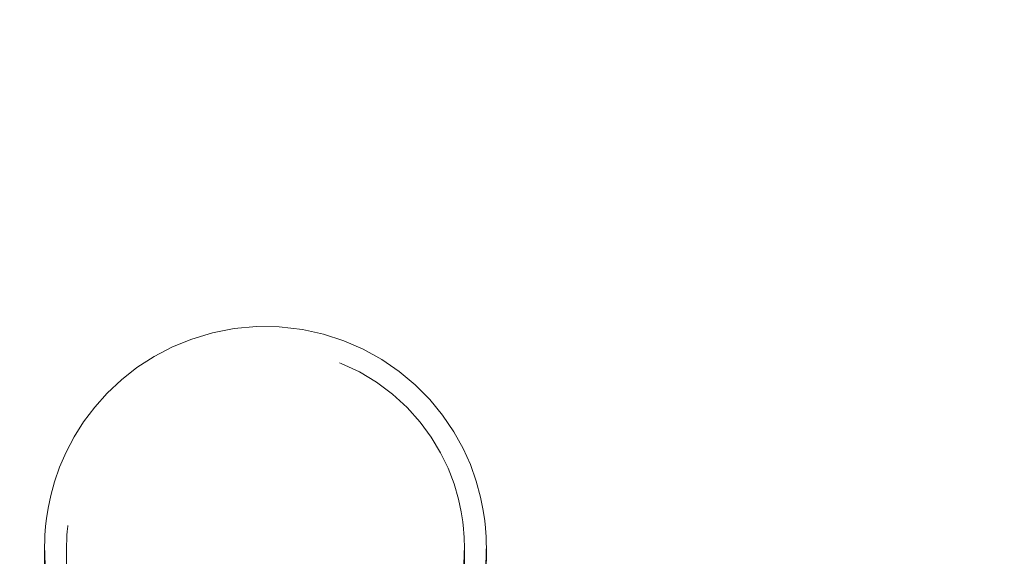
# Model space of a CAD drawing. Units: millimetres. Extents: x 0 to 21, y 0 to 29.7.
# Drawn here: x 8.6 to 8.8, y 25.7 to 25.8 of the extents above; entities that cross this region are included whole.
import ezdxf

# ---------------------------------------------------------------- set-up
doc = ezdxf.new("R2010")
doc.units = ezdxf.units.MM
doc.linetypes.add('HIDDEN', pattern=[0.1905, 0.127, -0.0635])
doc.layers.add('LE_NORM', color=179, linetype='Continuous', lineweight=40)
doc.styles.add('SLDTEXTSTYLE0', font='TXT', dxfattribs={"width": 0.605})
doc.dimstyles.new('SLDDIMSTYLE1', dxfattribs={"dimtxt": 0.35, "dimasz": 0.3, "dimexe": 0, "dimexo": 0.0625, "dimgap": 0.08750000000000001, "dimtad": 1, "dimtoh": 1, "dimdec": 0, "dimlfac": 50, "dimrnd": 1e-09, "dimzin": 12, "dimdsep": 46, "dimtxsty": 'SLDTEXTSTYLE0', "dimsah": 1, "dimcen": 0.09, "dimadec": 0, "dimazin": 0, "dimtfac": 1, "dimtofl": 0, "dimtmove": 0, "dimatfit": 3, "dimfxl": 0, "dimfrac": 2, "dimtolj": 1, "dimtzin": 12, "dimarcsym": 0})

# ---------------------------------------------------------------- blocks, each defined once
blk = doc.blocks.new('*D13')
at = {"layer": 'LE_NORM'}
for p, q in [((10.59079910035332, 28.68321280819785), (2.957714142149218, 28.68321280819785)), ((3.056774142149218, 28.68321280819785), (3.056774142149217, 14.54424345936036)), ((9.543710568549141, 14.54424345936036), (2.957714142149217, 14.54424345936036))]:
    blk.add_line(p, q, dxfattribs=at)
for points in [[(3.056774142149218, 28.68321280819785), (2.956774142149218, 28.38321280819785), (3.156774142149219, 28.38321280819785)], [(3.056774142149217, 14.54424345936036), (3.156774142149217, 14.84424345936036), (2.956774142149217, 14.84424345936036)]]:
    blk.add_solid(points, dxfattribs=at)
at = {"layer": 'LE_NORM', "insert": (2.605600456512097, 21.28498663077309), "char_height": 0.35, "attachment_point": 1, "rotation": 90.00000000000041, "style": 'SLDTEXTSTYLE0'}
blk.add_mtext('707', dxfattribs=at)

msp = doc.modelspace()

# ---------------------------------------------------------------- linework, layer by layer
at = {"color": 7, "linetype": 'Continuous', "lineweight": 15, "flags": 128}
for points in [[(8.703055957972511, 25.67720654459315), (8.703053752600654, 25.6791534707101), (8.7030515472288, 25.68049958200771), (8.7030480901594, 25.68143847437221), (8.70304570597361, 25.68170645685512), (8.703040401160225, 25.68209746332484), (8.703028301417335, 25.68266203852016), (8.703008989512428, 25.68328192682582), (8.70297930639933, 25.68398526163417), (8.702921966731056, 25.68500235529262), (8.702820579230295, 25.6863351151498), (8.70262245339106, 25.68825247736293), (8.702210287272438, 25.6911163613351), (8.701482335745798, 25.69475129099208), (8.70030848187159, 25.69906762094814), (8.698679665743812, 25.7036314293893), (8.696688870608314, 25.70805123300868), (8.69415591162394, 25.71261504144984), (8.691113750159248, 25.71710970850307), (8.687588373839365, 25.72141459436732), (8.683615128218635, 25.72543671579677), (8.679234246432289, 25.7291064545663), (8.674489895522102, 25.7323670670541), (8.669429520785316, 25.73517325373012), (8.664103309332832, 25.73748925180751), (8.65856407087992, 25.73928645105678), (8.652866284071907, 25.74054244013148), (8.646523992239938, 25.74127915354091), (8.640269200026497, 25.74134638758022), (8.634174029051765, 25.74078467340785), (8.628287951170908, 25.73963788004238), (8.622656146704658, 25.73795130701381), (8.61731926602076, 25.73577311487514), (8.612312714278206, 25.73315241785366), (8.607666889845833, 25.73014166803676), (8.603406230627998, 25.72679474802333), (8.59954969090174, 25.72316792459804), (8.596109787642463, 25.71931937189418), (8.593093196570381, 25.71530917139369), (8.590499560057625, 25.71119931192714), (8.58832208317469, 25.70705607385951), (8.586547056853279, 25.70294859857875), (8.58515338104914, 25.69895461054164), (8.58411316078852, 25.69516852350551), (8.583393375098215, 25.69173052759486), (8.582954088866218, 25.68889000864345), (8.582723299681648, 25.68684866876918), (8.582605044066414, 25.68544009180385), (8.582540075003608, 25.68442156763393), (8.582502047240242, 25.68364146204311), (8.582479755103096, 25.68304303140956), (8.582466165244087, 25.68256285639125), (8.58245782059382, 25.68217089624721), (8.582452933012947, 25.68184950800258), (8.582449952780708, 25.68158152551967), (8.582448164641365, 25.68133261652309), (8.58244673412989, 25.68100026102382), (8.58244423073481, 25.67988350839931), (8.582442204176887, 25.67831852884608)], [(8.582583824812874, 25.67707970590907), (8.582535783469185, 25.67785504312831), (8.582499663054453, 25.67861512155849), (8.582478563010202, 25.67919590921718), (8.582465688406929, 25.67966082544643), (8.582458059012398, 25.68003371210414), (8.582453648268684, 25.68032505960781), (8.582451502501472, 25.68053486795742), (8.582450668036445, 25.68064692468959), (8.582450906455025, 25.68059637995082), (8.582451860129343, 25.68020775766689), (8.582453529059395, 25.67922213526088), (8.582455555617317, 25.67753603906948), (8.582457582175241, 25.67517664881068), (8.582459727942451, 25.67216828317958), (8.582461873709663, 25.66852095575648), (8.582463900267587, 25.66423895807582), (8.582466046034797, 25.65932419748622), (8.58246819180201, 25.65377810449916), (8.582470218359932, 25.64760163278896), (8.582472364127144, 25.64079573602993), (8.582474509894356, 25.63336089105922), (8.582476536452278, 25.62529852838832), (8.582478205382332, 25.61865761728603)]]:
    msp.add_lwpolyline(points, dxfattribs=at)
at = {"color": 7, "linetype": 'HIDDEN', "lineweight": 0, "flags": 128}
for points in [[(8.697078208147987, 25.61868479700404), (8.697077075659736, 25.62326243372279), (8.69707498949717, 25.63148262949306), (8.69707284372996, 25.63907626123744), (8.69707075756739, 25.64604189844447), (8.697068671404823, 25.65237906427699), (8.697066525637611, 25.658087758735), (8.697064439475044, 25.66316750498134), (8.697062293707832, 25.66761830301601), (8.697060207545265, 25.67143967600185), (8.697058061778055, 25.67463305445034), (8.697055916010841, 25.67719939203578), (8.69705377024363, 25.67914393396694), (8.697051564871773, 25.68048432321864), (8.697048227011665, 25.68139079065639), (8.69704626005839, 25.68162301035243), (8.697041610896095, 25.68197300882655), (8.697029749571787, 25.68252757044154), (8.69700984162043, 25.68314793558437), (8.69698039692591, 25.68381693811733), (8.696922282397255, 25.68479731531459), (8.69681874912928, 25.68608715982753), (8.696613649546608, 25.68795540781337), (8.696184734522806, 25.69074395151454), (8.69545225304316, 25.69416621179897), (8.694241027056679, 25.69833138437587), (8.692586104094492, 25.70265391321498), (8.690564731776222, 25.70682862253505), (8.688005308329567, 25.71110251398402), (8.684944252192482, 25.71527340860683), (8.681412021338447, 25.71922352762538), (8.67744837206553, 25.72286322565395), (8.673098067461952, 25.72612383814174), (8.668409923731788, 25.72895100565273), (8.66343627375315, 25.73130181284267), (8.658232073008522, 25.73314288111049), (8.652854780375465, 25.73444846124965), (8.646811823069557, 25.73524477930385), (8.640855948149666, 25.73536446543056), (8.63506476086329, 25.73485091181118), (8.629488984763132, 25.73375323267299), (8.624174515425667, 25.73212197275478), (8.619162360846506, 25.73000719995814), (8.61448780697535, 25.72746327371913), (8.610180060088144, 25.72454598398525), (8.606262485205635, 25.72131255121547), (8.602751771628364, 25.71782258005458), (8.599657813727363, 25.71413805933315), (8.59698371094416, 25.71032193155605), (8.59472541016291, 25.70644047708827), (8.592871586501106, 25.70256331415493), (8.59140316647242, 25.69876482935268), (8.59029392403315, 25.6951332375558), (8.589511315047249, 25.69178822489101), (8.589017788588508, 25.6889395997079), (8.588752309500679, 25.68683388681728), (8.588618318259224, 25.68538954706508), (8.588546554266916, 25.684361486152), (8.58850530785273, 25.68358376474696), (8.58848134678553, 25.68298962564785), (8.588466922461494, 25.68251803369838), (8.588458220183357, 25.68213465662318), (8.588453094183906, 25.68182232828456), (8.588450113951668, 25.68156388254482), (8.588448325812324, 25.68132689447719), (8.58844689530085, 25.68101742716151), (8.588444511115059, 25.68001130075771), (8.588442365347847, 25.678511171058), (8.588440219580635, 25.67630436868983), (8.588438073813423, 25.67348673792201), (8.588435928046213, 25.67004588098842), (8.588433782279, 25.66597846002895), (8.588431755721077, 25.66128256769496), (8.588429609953865, 25.65595820398647), (8.588427464186653, 25.65000536890346), (8.588425318419441, 25.6434245392831), (8.588423291861519, 25.63621523828822), (8.588421265303598, 25.62880757303554), (8.588421026885019, 25.62789061518032)], [(8.642721215903268, 25.5680260941537), (8.636201659857734, 25.56837704630214), (8.629758516966804, 25.56942561121303), (8.623467365920051, 25.57115939112026), (8.617401878058418, 25.57355788202602), (8.611633340537056, 25.57659342737514), (8.60622922581385, 25.58023026438076), (8.601252953230842, 25.58442547769862), (8.596762816130624, 25.58913042993862), (8.592811505019172, 25.59428933115321), (8.589445392310127, 25.59984209986049), (8.586703817069038, 25.60572388620693), (8.584618965804085, 25.61186507196742), (8.583215395628914, 25.61819413156825), (8.582509438216194, 25.62463667841274), (8.582509438216194, 25.63111689539272), (8.583215395628914, 25.6375594422372), (8.584618846594795, 25.64388850183803), (8.586703697859749, 25.65002968759853), (8.589445153891548, 25.65591147394496), (8.592811266600595, 25.66146424265224), (8.596762458502754, 25.66662314386684), (8.601252595602974, 25.67132809610683), (8.606228868185982, 25.6755233094247), (8.611632982909187, 25.67916014643031), (8.61740152043055, 25.68219569177944), (8.623466889082893, 25.6845941826852), (8.629758040129646, 25.68632796259243), (8.636201183020576, 25.68737652750331), (8.642720739066108, 25.68772747965175), (8.649240354716287, 25.68737652750331), (8.655683497607217, 25.68632796259243), (8.661974708258613, 25.6845941826852), (8.668040136515602, 25.68219569177944), (8.673808733641609, 25.67916014643031), (8.679212848364815, 25.6755233094247), (8.684189120947822, 25.67132809610683), (8.688679258048044, 25.66662314386684), (8.692630569159492, 25.66146424265224), (8.695996681868538, 25.65591147394496), (8.698738257109627, 25.65002968759853), (8.700823048769935, 25.64388850183803), (8.702226618945106, 25.6375594422372), (8.702932576357826, 25.63111689539272), (8.702932576357826, 25.62463667841274), (8.702226678549751, 25.61819413156825), (8.700823167979225, 25.61186507196742), (8.69873843592356, 25.60572388620693), (8.695996920287117, 25.59984209986049), (8.692630807578073, 25.59428933115321), (8.688679556071266, 25.58913042993862), (8.684189478575691, 25.58442547769862), (8.679213205992683, 25.58023026438076), (8.673809150874124, 25.57659342737514), (8.668040553748115, 25.57355788202602), (8.661975125491127, 25.57115939112026), (8.655683974444374, 25.56942561121303), (8.649240831553444, 25.56837704630214), (8.642721215903268, 25.5680260941537)], [(8.703021029650673, 25.62786105127651), (8.703022102534279, 25.63208153696376), (8.70302424830149, 25.63961985559779), (8.703026334464058, 25.64653017969447), (8.703028420626625, 25.65281107874233), (8.703030566393839, 25.65846207590419), (8.703032652556404, 25.66348269434291), (8.703034798323618, 25.66787150354701), (8.703036884486183, 25.67162802667934), (8.70303897064875, 25.67475083322841), (8.703041116415964, 25.67723658533412), (8.703043142973884, 25.67908003778774), (8.703045169531807, 25.68026020975429), (8.703046182810768, 25.68062117548305), (8.703046003996834, 25.68060543985683), (8.703043917834266, 25.68037941904384), (8.703038136183725, 25.67999127359706), (8.70302561920832, 25.67944291086513), (8.7030058900709, 25.67883351297694), (8.702973763167366, 25.67809823007899), (8.702912668406471, 25.67705300302822), (8.702803830325113, 25.67567112894374), (8.702588299929603, 25.67366221399623), (8.70214078825663, 25.67067387552577), (8.701382199942573, 25.66701987238246), (8.700153390585884, 25.66263726206142), (8.69849065941523, 25.65809967966396), (8.696440140425667, 25.65365126581508), (8.693851331889139, 25.64908793421107), (8.690755466639503, 25.64460852594691), (8.687179903208717, 25.64033034296352), (8.683160583197578, 25.63634303064662), (8.678738276183113, 25.63271525354701), (8.673957387625679, 25.62950184793788), (8.668865839659675, 25.62674668283779), (8.663514057814584, 25.62448552103358), (8.657954971014961, 25.62274601908046), (8.652243415534004, 25.62154963465053), (8.645907799422249, 25.62088015528041), (8.63966623943995, 25.62087586374599), (8.63358942669581, 25.62149670572597), (8.627726236998543, 25.62269833536464), (8.622121612250314, 25.62443497629482), (8.616815368353828, 25.62665846796352), (8.611842910468088, 25.62931969614345), (8.607233564078316, 25.63236525507289), (8.603011767088875, 25.63574221582729), (8.599195400893196, 25.63939335794765), (8.595796624838814, 25.64326050730067), (8.592821399390205, 25.64728358240443), (8.590268770873056, 25.65139916391689), (8.588131348311409, 25.65554192514736), (8.586394588171945, 25.65964177103359), (8.58503679436396, 25.66362002344447), (8.584029475867256, 25.6673798844369), (8.583339015662178, 25.67077258081752), (8.582924167334541, 25.67353871317226), (8.582708279311166, 25.67550566644984), (8.582597176253303, 25.67686655969936), (8.582583824812874, 25.67707970590907)], [(8.642721215903268, 25.5739813134225), (8.636531511961921, 25.5743327424081), (8.630422512709602, 25.5753822609933), (8.624473730742439, 25.57711604090053), (8.618762890517221, 25.57951119394618), (8.613364378630623, 25.58253720255214), (8.608348647772774, 25.58615401239711), (8.603780905425056, 25.59031537027675), (8.599720875441536, 25.59496596308071), (8.596221367537483, 25.60004523248988), (8.593328038870796, 25.60548785181361), (8.591078678786262, 25.61122229547816), (8.589502612769111, 25.6171737000497), (8.588620225607857, 25.62326481790859), (8.588443199812874, 25.62941601724941), (8.588973681151375, 25.63554671259242), (8.590204874693855, 25.64157774896938), (8.592120687186226, 25.64743044824916), (8.59469620388697, 25.65302803964931), (8.597897807776436, 25.65829756708461), (8.60168365639399, 25.66317084284145), (8.606004635512338, 25.66758349390346), (8.61080412071894, 25.67147877664882), (8.616019765555366, 25.67480566950161), (8.62158350151728, 25.67752078028041), (8.627422730147346, 25.67958882303554), (8.633461515128122, 25.68098261804897), (8.63962093990992, 25.68168404550869), (8.645820717036232, 25.68168404550869), (8.651980201422676, 25.68098261804897), (8.658018926798805, 25.67958882303554), (8.663858215033516, 25.67752078028041), (8.66942195099543, 25.67480566950161), (8.674637595831856, 25.67147877664882), (8.67943720024775, 25.66758349390346), (8.683758119761452, 25.66317084284145), (8.68754402798365, 25.65829756708461), (8.690745631873115, 25.65302803964931), (8.69332114857386, 25.64743044824916), (8.695237020670877, 25.64157774896938), (8.696468273818, 25.63554671259242), (8.696998874365791, 25.62941601724941), (8.696821848570808, 25.62326481790859), (8.695939580618843, 25.6171737000497), (8.694363454997047, 25.61122229547816), (8.692114154517158, 25.60548785181361), (8.689220885455116, 25.60004523248988), (8.685721437155708, 25.59496596308071), (8.681661407172188, 25.59031537027675), (8.67709378403376, 25.58615401239711), (8.672077993571268, 25.58253720255214), (8.666679541289314, 25.57951119394618), (8.660968701064094, 25.57711604090053), (8.655019978701576, 25.5753822609933), (8.648910979449257, 25.5743327424081), (8.642721215903268, 25.5739813134225)], [(8.69702104729365, 25.62786295862514), (8.697022120177254, 25.63208296747523), (8.697024265944465, 25.63962176294643), (8.697026352107033, 25.64653208704311), (8.6970284382696, 25.65281346292812), (8.697030584036812, 25.65846493692714), (8.697032670199379, 25.66348603220302), (8.697034756361946, 25.66787531824428), (8.697036902129158, 25.67163279505092), (8.697038988291725, 25.67475655527431), (8.697041074454292, 25.67724421472866), (8.697043160616861, 25.67909005136806), (8.697045187174782, 25.68027594538051), (8.697046200453743, 25.68064930887538), (8.697046081244453, 25.68063595743495), (8.69704405468653, 25.68042805643397), (8.697038332640632, 25.68005898447353), (8.697025279223428, 25.67951539011317), (8.697004179179176, 25.67890599222499), (8.696969668089851, 25.67817404718715), (8.696903924166664, 25.67713835687953), (8.696784714877113, 25.67575219126064), (8.696543018042549, 25.67370560617763), (8.696043829142555, 25.67070057840663), (8.695259849249824, 25.66727545709926), (8.693958620249735, 25.66304161997157), (8.692255059897407, 25.6587906167062), (8.690130869566902, 25.65457537622768), (8.687477330386146, 25.65031054468471), (8.684326628863321, 25.64617255182582), (8.680711607157694, 25.6422734543832), (8.67667303484629, 25.6386990830453), (8.672256569087015, 25.63551476450283), (8.667511741339668, 25.632772474006), (8.662491301714882, 25.63051369638759), (8.657250801741585, 25.62876990290004), (8.651847998320564, 25.62756493540126), (8.645816663920387, 25.62688401193935), (8.639884392439827, 25.62687304468471), (8.634125510870918, 25.62748625727016), (8.628589908301338, 25.62867548914272), (8.623322884261118, 25.63039067240077), (8.618364254652962, 25.63258030863124), (8.613748590170845, 25.63518956156093), (8.6095040242071, 25.63816359491664), (8.605652848898874, 25.64144375772792), (8.602210561453806, 25.64496996851283), (8.599186102568611, 25.64868119211513), (8.596581379591926, 25.65251257868129), (8.59439102810572, 25.65639784784633), (8.592602531134592, 25.66026785822231), (8.591195503890022, 25.66404488535243), (8.590142766654, 25.66763880701381), (8.589410821616159, 25.67091944666225), (8.588960568129526, 25.67365744562465), (8.588723699271187, 25.67563775034267), (8.58860353630732, 25.67699673624355), (8.588538448035225, 25.67797329874355), (8.588500658690437, 25.67871811838466), (8.58847884339045, 25.6792846009286), (8.5884657303686, 25.67973473520595), (8.588457981764778, 25.68009427042323), (8.588453571021065, 25.6803741738351), (8.588451425253853, 25.68057444544155), (8.588450590788826, 25.68067839594203), (8.588450829207407, 25.68062117548305), (8.58845190209101, 25.680220155433), (8.588453571021065, 25.67921450586635), (8.588455597578987, 25.6775083825143), (8.58845762413691, 25.67513277979213), (8.588459769904123, 25.67210963220912), (8.588461915671333, 25.6684489533456), (8.588463942229255, 25.66415360422451), (8.58846608799647, 25.65922596903163), (8.58846823376368, 25.6536670014413), (8.588470260321602, 25.64747765512783), (8.588472406088814, 25.64065936060268), (8.588474551856025, 25.6332116410287), (8.588476578413948, 25.62513688059169), (8.588478128134712, 25.6186590477975)]]:
    msp.add_lwpolyline(points, dxfattribs=at)

# ---------------------------------------------------------------- dimensions: what is measured, and where the dimension line sits
at = {"layer": 'LE_NORM'}
dim = msp.add_linear_dim(base=(3.056774142149218, 14.54424345936036), p1=(10.68985910035332, 28.68321280819785), p2=(9.64277056854914, 14.54424345936036), angle=90.0000000000002, dimstyle='SLDDIMSTYLE1', dxfattribs=at)
dim.commit()
dim.dimension.update_dxf_attribs({"geometry": '*D13', "text_midpoint": (3.056774142149217, 21.6137281337791), "dimtype": 160})

doc.saveas('drawing.dxf')
